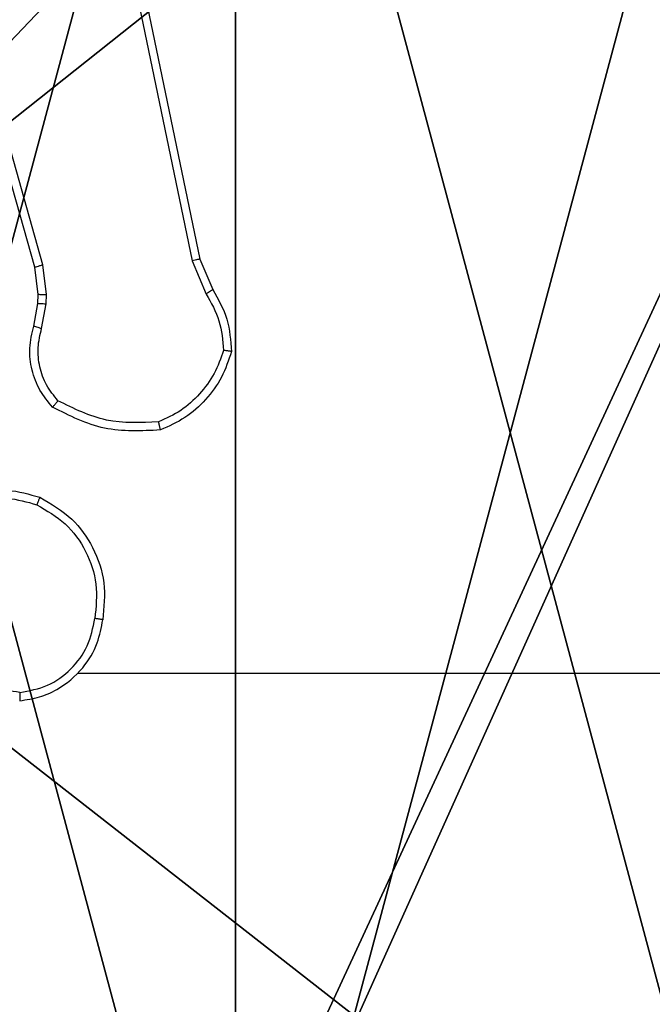
# Model space of a CAD drawing. Units: centimetres. Extents: x -192 to 192, y -150 to 170.
# Drawn here: x -36 to -34, y 14 to 17 of the extents above; entities that cross this region are included whole.
import ezdxf

# ---------------------------------------------------------------- set-up
doc = ezdxf.new("R2010")
doc.units = ezdxf.units.CM
doc.header["$LTSCALE"] = 2.54
doc.layers.get('0').update_dxf_attribs({"true_color": 0xff5454})
doc.layers.add('VP-EQ', color=7, linetype='Continuous', true_color=0x8a3492)

# ---------------------------------------------------------------- blocks, each defined once
blk = doc.blocks.new('Komponent_2')
at = {"color": 59, "true_color": 0x614a34}
mesh = blk.add_polyface(dxfattribs=at)
corners = [(9, 0, 119.2418), (4.95, 0.2576, 119.2418), (4.95, 0, 119.2418), (8.7424, 4.0502, 119.2418), (9, 4.0502, 119.2418), (0, 0, 119.2418), (0.2576, 4.05, 119.2418), (0, 4.05, 119.2418), (4.05, 0, 119.2418), (0.2576, 4.95, 119.2418), (4.0498, 8.7424, 119.2418), (4.05, 0.2576, 119.2418), (4.9498, 8.7424, 119.2418), (4.9498, 9, 119.2418), (9, 9, 119.2418), (8.7424, 4.9502, 119.2418), (9, 4.9502, 119.2418), (0, 9, 119.2418), (0, 4.95, 119.2418), (4.0498, 9, 119.2418)]
mesh.append_faces([[corners[k] for k in face] for face in [(0, 1, 2), (3, 0, 4), (5, 6, 7), (14, 15, 16), (9, 17, 18)]], dxfattribs={"vtx0": -1, "color": 59})
mesh.append_faces([[corners[k] for k in face] for face in [(6, 8, 9), (10, 11, 12), (12, 1, 13), (13, 1, 14), (15, 1, 3), (17, 9, 19), (19, 9, 10)]], dxfattribs={"vtx0": -1, "vtx1": -1, "color": 59})
mesh.append_faces([[corners[k] for k in face] for face in [(1, 0, 3), (9, 8, 10), (14, 1, 15)]], dxfattribs={"vtx0": -1, "vtx1": -1, "vtx2": -1, "color": 59})
mesh.append_faces([[corners[k] for k in face] for face in [(6, 5, 8), (10, 8, 11), (12, 11, 1)]], dxfattribs={"vtx0": -1, "vtx2": -1, "color": 59})
mesh = blk.add_polyface(dxfattribs=at)
corners = [(4.0498, 9), (0, 4.95), (0, 9), (0.2576, 4.95), (0.2576, 4.05), (4.9498, 8.7424), (4.05, 0.2576), (4.0498, 8.7424), (4.95, 0.2576), (0, 0), (0, 4.05), (4.05, 0), (9, 9), (4.9498, 9), (4.95, 0), (8.7424, 4.9502), (9, 4.9502), (8.7424, 4.0502), (9, 0), (9, 4.0502)]
mesh.append_faces([[corners[k] for k in face] for face in [(0, 1, 2), (4, 9, 10), (12, 5, 13), (15, 12, 16), (18, 17, 19)]], dxfattribs={"vtx0": -1, "color": 59})
mesh.append_faces([[corners[k] for k in face] for face in [(1, 0, 3), (3, 0, 4), (5, 6, 7), (6, 5, 8), (9, 4, 11), (7, 4, 0), (11, 7, 6), (8, 12, 14), (14, 17, 18), (17, 14, 15)]], dxfattribs={"vtx0": -1, "vtx1": -1, "color": 59})
mesh.append_faces([[corners[k] for k in face] for face in [(11, 4, 7), (5, 12, 8), (14, 12, 15)]], dxfattribs={"vtx0": -1, "vtx1": -1, "vtx2": -1, "color": 59})
blk = doc.blocks.new('Grupuj_11')
at = {"color": 0}
blk.add_blockref('Komponent_2', (0.3, 0.3), dxfattribs=at)
blk = doc.blocks.new('noga_WOODEN_LOW_1')
at = {"color": 0}
blk.add_blockref('Grupuj_11', (0, 0), dxfattribs=at)
blk = doc.blocks.new('Grupuj_12')
at = {"color": 0}
mesh = blk.add_polyface(dxfattribs=at)
corners = [(0.2886, 0, 1.5), (0, 25.7902, 1.5), (0, 0.8098, 1.5), (0.2886, 26.6, 1.5), (9.3114, 0, 1.5), (9.3114, 26.6, 1.5), (9.6, 0.8098, 1.5), (9.6, 25.7902, 1.5)]
mesh.append_faces([[corners[k] for k in face] for face in [(0, 1, 2), (5, 6, 7)]], dxfattribs={"vtx0": -1, "color": 0})
mesh.append_faces([[corners[k] for k in face] for face in [(1, 0, 3), (3, 4, 5)]], dxfattribs={"vtx0": -1, "vtx1": -1, "color": 0})
mesh.append_faces([[corners[k] for k in face] for face in [(3, 0, 4), (5, 4, 6)]], dxfattribs={"vtx0": -1, "vtx2": -1, "color": 0})
mesh = blk.add_polyface(dxfattribs=at)
corners = [(0, 25.7902), (0.2886, 0), (0, 0.8098), (0.2886, 26.6), (9.3114, 0), (9.3114, 26.6), (9.6, 25.7902), (9.6, 0.8098)]
mesh.append_faces([[corners[k] for k in face] for face in [(0, 1, 2), (4, 6, 7)]], dxfattribs={"vtx0": -1, "color": 0})
mesh.append_faces([[corners[k] for k in face] for face in [(1, 3, 4)]], dxfattribs={"vtx0": -1, "vtx1": -1, "color": 0})
mesh.append_faces([[corners[k] for k in face] for face in [(1, 0, 3), (4, 3, 5), (4, 5, 6)]], dxfattribs={"vtx0": -1, "vtx2": -1, "color": 0})
blk = doc.blocks.new('3DGeom_3912_Defintion_2')
at = {"color": 18, "true_color": 0x030303, "yscale": 0.3564000000000001, "rotation": 360}
blk.add_blockref('Grupuj_12', (-4.7217, -4.7842, -0.4824), dxfattribs=at)
blk = doc.blocks.new('Grupuj_89')
at = {"color": 0}
for centre in [(2.187, 2.187), (2.187, 2.187, 9.3756), (2.187, 2.187), (2.187, 2.187, 9.3756), (2.187, 2.187), (2.187, 2.187, 9.3756), (2.187, 2.187), (2.187, 2.187, 9.3756), (2.187, 2.187), (2.187, 2.187, 9.3756), (2.187, 2.187), (2.187, 2.187, 9.3756), (2.187, 2.187), (2.187, 2.187, 9.3756), (2.187, 2.187), (2.187, 2.187, 9.3756), (2.187, 2.187), (2.187, 2.187, 9.3756), (2.187, 2.187), (2.187, 2.187, 9.3756), (2.187, 2.187), (2.187, 2.187, 9.3756), (2.187, 2.187), (2.187, 2.187, 9.3756), (2.187, 2.187), (2.187, 2.187, 9.3756)]:
    blk.add_circle(centre, 2.9088, dxfattribs=at)
mesh = blk.add_polyface(dxfattribs=at)
corners = [(-0.332, 3.6414), (-0.332, 0.7327), (-0.7217, 2.187), (0.7327, 4.7061), (0.7327, -0.332), (2.187, -0.7217), (2.187, 5.0958), (3.6414, 4.7061), (3.6414, -0.332), (4.7061, 3.6414), (4.7061, 0.7327), (5.0958, 2.187)]
mesh.append_faces([[corners[k] for k in face] for face in [(0, 1, 2), (10, 9, 11)]], dxfattribs={"vtx0": -1, "color": 0})
mesh.append_faces([[corners[k] for k in face] for face in [(1, 3, 4), (4, 3, 5), (5, 7, 8), (8, 9, 10)]], dxfattribs={"vtx0": -1, "vtx1": -1, "color": 0})
mesh.append_faces([[corners[k] for k in face] for face in [(1, 0, 3), (5, 3, 6), (5, 6, 7), (8, 7, 9)]], dxfattribs={"vtx0": -1, "vtx2": -1, "color": 0})
mesh = blk.add_polyface(dxfattribs=at)
corners = [(-0.332, 0.7327, 9.3756), (-0.332, 3.6414, 9.3756), (-0.7217, 2.187, 9.3756), (0.7327, -0.332, 9.3756), (0.7327, 4.7061, 9.3756), (2.187, -0.7217, 9.3756), (2.187, 5.0958, 9.3756), (3.6414, -0.332, 9.3756), (3.6414, 4.7061, 9.3756), (4.7061, 0.7327, 9.3756), (4.7061, 3.6414, 9.3756), (5.0958, 2.187, 9.3756)]
mesh.append_faces([[corners[k] for k in face] for face in [(0, 1, 2), (10, 9, 11)]], dxfattribs={"vtx0": -1, "color": 0})
mesh.append_faces([[corners[k] for k in face] for face in [(1, 3, 4), (4, 5, 6), (6, 7, 8), (8, 9, 10)]], dxfattribs={"vtx0": -1, "vtx1": -1, "color": 0})
mesh.append_faces([[corners[k] for k in face] for face in [(1, 0, 3), (4, 3, 5), (6, 5, 7), (8, 7, 9)]], dxfattribs={"vtx0": -1, "vtx2": -1, "color": 0})
blk = doc.blocks.new('Grupuj_82')
at = {"color": 0}
mesh = blk.add_polyface(dxfattribs=at)
corners = [(9.2052, 0, 0.5), (0.8825, 6.5, 0.5), (0.8825, 0, 0.5), (9.2052, 6.5, 0.5)]
mesh.append_faces([[corners[k] for k in face] for face in [(0, 1, 2), (1, 0, 3)]], dxfattribs={"vtx0": -1, "color": 0})
mesh = blk.add_polyface(dxfattribs=at)
corners = [(9.1365, 6.5), (0.9511, 0), (0.9511, 6.5), (9.1365, 0)]
mesh.append_faces([[corners[k] for k in face] for face in [(0, 1, 2), (1, 0, 3)]], dxfattribs={"vtx0": -1, "color": 0})
blk = doc.blocks.new('Grupuj_14')
at = {"color": 0}
for name, p in [('Grupuj_82', (0, 0, 9.5033)), ('Grupuj_89', (2.9313, 1.0733, 0.2))]:
    blk.add_blockref(name, p, dxfattribs=at)
blk = doc.blocks.new('kotwa_WOODEN_LOW_1')
at = {"color": 254, "true_color": 0xe2e2e2}
blk.add_blockref('Grupuj_14', (0, 0), dxfattribs=at)
blk = doc.blocks.new('Grupuj_13')
at = {"color": 0, "extrusion": (8.93165e-17, -4.44089e-16, -1)}
blk.add_blockref('3DGeom_3912_Defintion_2', (-5.116, 4.7842, -130.0626), dxfattribs=at)
at = {"color": 0}
for name, p in [('noga_WOODEN_LOW_1', (0.2377, 0, 9.8033)), ('kotwa_WOODEN_LOW_1', (0, 1.55, -0.2))]:
    blk.add_blockref(name, p, dxfattribs=at)
blk = doc.blocks.new('Grupuj_1')
at = {"color": 0}
blk.add_blockref('Grupuj_13', (0, 10.9799), dxfattribs=at)
blk = doc.blocks.new('wd1561')
at = {"color": 7, "linetype": 'Continuous', "lineweight": 25}
for p, q in [((-410.0651, 45.4259), (-410.4979, 46.9473)), ((-410.0455, 45.4316), (-410.4782, 46.9526)), ((-409.9299, 46.6485), (-409.6789, 45.4416)), ((-409.9107, 46.6521), (-409.6598, 45.4454)), ((-409.6789, 45.4416), (-409.6444, 45.3597)), ((-409.6598, 45.4454), (-409.6283, 45.3707)), ((-410.0572, 45.359), (-410.0651, 45.4259)), ((-410.0369, 45.3584), (-410.0455, 45.4316)), ((-410.0582, 45.3366), (-410.0572, 45.359)), ((-410.0378, 45.3359), (-410.0369, 45.3584)), ((-410.0682, 45.2812), (-410.0582, 45.3366)), ((-410.0488, 45.2752), (-410.0378, 45.3359)), ((-409.9593, 44.4288), (-408.3621, 44.4288))]:
    blk.add_line(p, q, dxfattribs=at)
for points, knots in [([(-409.6598, 45.4454), (-409.6601, 45.4454), (-409.6607, 45.4453), (-409.6651, 45.4444), (-409.6714, 45.4432), (-409.6764, 45.4421), (-409.6789, 45.4416)], [0, 0, 0, 0, 0.249748, 0.499877, 0.749649, 1, 1, 1, 1]), ([(-410.0651, 45.4259), (-410.0647, 45.426), (-410.0641, 45.4262), (-410.0596, 45.4276), (-410.0531, 45.4294), (-410.048, 45.4309), (-410.0455, 45.4316)], [0, 0, 0, 0, 0.250412, 0.499716, 0.750193, 1, 1, 1, 1]), ([(-409.6283, 45.3707), (-409.6286, 45.3704), (-409.6292, 45.37), (-409.6335, 45.3671), (-409.6388, 45.3635), (-409.6425, 45.361), (-409.6444, 45.3597)], [0, 0, 0, 0, 0.279367, 0.5592, 0.779234, 1, 1, 1, 1]), ([(-409.6283, 45.3707), (-409.6149, 45.347), (-409.5881, 45.2998), (-409.5842, 45.2457), (-409.5823, 45.2186)], [0, 0, 0, 0, 0.4999922, 1, 1, 1, 1]), ([(-410.0572, 45.359), (-410.0568, 45.3591), (-410.056, 45.3591), (-410.0506, 45.3589), (-410.0439, 45.3587), (-410.0392, 45.3585), (-410.0369, 45.3584)], [0, 0, 0, 0, 0.2801205, 0.558666, 0.7791372, 1, 1, 1, 1]), ([(-409.6444, 45.3597), (-409.6322, 45.3382), (-409.6079, 45.2953), (-409.6038, 45.246), (-409.6018, 45.2214)], [0, 0, 0, 0, 0.5000085, 1, 1, 1, 1]), ([(-410.0582, 45.3366), (-410.0578, 45.3366), (-410.057, 45.3366), (-410.0516, 45.3365), (-410.0448, 45.3362), (-410.0402, 45.336), (-410.0378, 45.3359)], [0, 0, 0, 0, 0.279925, 0.559337, 0.779291, 1, 1, 1, 1]), ([(-410.0216, 45.0819), (-410.0328, 45.0954), (-410.0554, 45.1225), (-410.0742, 45.173), (-410.0808, 45.2275), (-410.0724, 45.2632), (-410.0682, 45.2812)], [0, 0, 0, 0, 0.243019, 0.490716, 0.743037, 1, 1, 1, 1]), ([(-410.0682, 45.2812), (-410.0678, 45.2811), (-410.067, 45.2809), (-410.0618, 45.2794), (-410.0554, 45.2774), (-410.051, 45.276), (-410.0488, 45.2752)], [0, 0, 0, 0, 0.279919, 0.558888, 0.77984, 1, 1, 1, 1]), ([(-410.0085, 45.0978), (-410.0186, 45.1102), (-410.0386, 45.135), (-410.0548, 45.1806), (-410.0598, 45.2286), (-410.0525, 45.2597), (-410.0488, 45.2752)], [0, 0, 0, 0, 0.250061, 0.500015, 0.749971, 1, 1, 1, 1]), ([(-409.6018, 45.2214), (-409.6086, 45.202), (-409.6221, 45.1631), (-409.6592, 45.1132), (-409.7052, 45.0714), (-409.7426, 45.0542), (-409.7613, 45.0456)], [0, 0, 0, 0, 0.249878, 0.49998, 0.750129, 1, 1, 1, 1]), ([(-409.5823, 45.2186), (-409.5894, 45.1972), (-409.6037, 45.1543), (-409.644, 45.0991), (-409.6949, 45.0536), (-409.7361, 45.0351), (-409.7568, 45.0259)], [0, 0, 0, 0, 0.249979, 0.499996, 0.749946, 1, 1, 1, 1]), ([(-409.5823, 45.2186), (-409.5825, 45.2187), (-409.583, 45.2188), (-409.5862, 45.2192), (-409.5898, 45.2198), (-409.5934, 45.2202), (-409.5974, 45.2208), (-409.6003, 45.2212), (-409.6018, 45.2214)], [0, 0, 0, 0, 0.215224, 0.452583, 0.58077, 0.714698, 0.854131, 1, 1, 1, 1]), ([(-410.0216, 45.0819), (-410.0214, 45.0821), (-410.0211, 45.0825), (-410.0189, 45.0852), (-410.0164, 45.0882), (-410.0141, 45.091), (-410.0114, 45.0943), (-410.0095, 45.0966), (-410.0085, 45.0978)], [0, 0, 0, 0, 0.219293, 0.457966, 0.585622, 0.718499, 0.856824, 1, 1, 1, 1]), ([(-409.7613, 45.0456), (-409.8047, 45.0436), (-409.8916, 45.0398), (-409.9696, 45.0784), (-410.0085, 45.0978)], [0, 0, 0, 0, 0.500002, 1, 1, 1, 1]), ([(-409.7568, 45.0259), (-409.8034, 45.0235), (-409.8966, 45.0188), (-409.9799, 45.0609), (-410.0216, 45.0819)], [0, 0, 0, 0, 0.499945, 1, 1, 1, 1]), ([(-409.7568, 45.0259), (-409.7568, 45.0261), (-409.7568, 45.0266), (-409.7575, 45.0298), (-409.7583, 45.0335), (-409.7592, 45.037), (-409.7601, 45.0411), (-409.7609, 45.0441), (-409.7613, 45.0456)], [0, 0, 0, 0, 0.211438, 0.448211, 0.576328, 0.710902, 0.852143, 1, 1, 1, 1]), ([(-410.3388, 44.776), (-410.3212, 44.7964), (-410.2861, 44.8372), (-410.2119, 44.8718), (-410.1308, 44.8833), (-410.0791, 44.8682), (-410.0532, 44.8606)], [0, 0, 0, 0, 0.2499845, 0.4999608, 0.7499705, 1, 1, 1, 1]), ([(-410.3222, 44.7644), (-410.3061, 44.783), (-410.2739, 44.8203), (-410.2061, 44.8523), (-410.1318, 44.8629), (-410.0844, 44.8492), (-410.0607, 44.8423)], [0, 0, 0, 0, 0.2499809, 0.4998992, 0.7497662, 1, 1, 1, 1]), ([(-410.0532, 44.8606), (-410.0533, 44.8604), (-410.0534, 44.8599), (-410.0546, 44.8569), (-410.056, 44.8534), (-410.0574, 44.8502), (-410.059, 44.8464), (-410.0602, 44.8437), (-410.0607, 44.8423)], [0, 0, 0, 0, 0.216053, 0.454482, 0.581993, 0.715666, 0.855165, 1, 1, 1, 1]), ([(-410.0532, 44.8606), (-410.0254, 44.8444), (-409.9725, 44.8137), (-409.9189, 44.7378), (-409.8895, 44.6512), (-409.8955, 44.5904), (-409.8984, 44.56)], [0, 0, 0, 0, 0.262722, 0.49997, 0.750404, 1, 1, 1, 1]), ([(-410.0607, 44.8423), (-410.0362, 44.8281), (-409.9871, 44.7996), (-409.9368, 44.7295), (-409.9096, 44.6476), (-409.9151, 44.5912), (-409.9178, 44.563)], [0, 0, 0, 0, 0.2502393, 0.5000802, 0.7500437, 1, 1, 1, 1]), ([(-410.1025, 44.361), (-410.0861, 44.3634), (-410.0544, 44.368), (-409.9993, 44.3923), (-409.9471, 44.4359), (-409.9098, 44.4981), (-409.902, 44.5407), (-409.8984, 44.56)], [0, 0, 0, 0, 0.160511, 0.310907, 0.580438, 0.810187, 1, 1, 1, 1]), ([(-410.1021, 44.3811), (-410.079, 44.3855), (-410.0327, 44.3943), (-409.9746, 44.4363), (-409.9322, 44.4939), (-409.9226, 44.54), (-409.9178, 44.563)], [0, 0, 0, 0, 0.250302, 0.500075, 0.750037, 1, 1, 1, 1]), ([(-409.8984, 44.56), (-409.8986, 44.5601), (-409.8991, 44.5602), (-409.9023, 44.5607), (-409.906, 44.5612), (-409.9095, 44.5618), (-409.9135, 44.5624), (-409.9164, 44.5628), (-409.9178, 44.563)], [0, 0, 0, 0, 0.2190655, 0.4587263, 0.5854414, 0.718468, 0.8568518, 1, 1, 1, 1]), ([(-410.1021, 44.3811), (-410.1237, 44.3846), (-410.1669, 44.3917), (-410.2261, 44.4208), (-410.2789, 44.4604), (-410.3047, 44.4958), (-410.3176, 44.5134)], [0, 0, 0, 0, 0.249918, 0.49998, 0.750069, 1, 1, 1, 1]), ([(-410.1021, 44.3811), (-410.1021, 44.3796), (-410.1021, 44.3766), (-410.1021, 44.3725), (-410.1022, 44.3689), (-410.1022, 44.365), (-410.1024, 44.3618), (-410.1025, 44.3612), (-410.1025, 44.361)], [0, 0, 0, 0, 0.143667, 0.281977, 0.41539, 0.542478, 0.781112, 1, 1, 1, 1])]:
    blk.add_open_spline(points, degree=3, knots=knots, dxfattribs=at)
blk = doc.blocks.new('wd1561 2d')
at = {"layer": 'VP-EQ', "color": 0}
blk.add_blockref('wd1561', (5201.0923, 59.3052, 0.1387), dxfattribs=at)

msp = doc.modelspace()

# ---------------------------------------------------------------- block references
at = {"color": 0}
msp.add_blockref('Grupuj_1', (-41.9942, 0), dxfattribs=at)
at = {"layer": 'VP-EQ', "color": 0}
msp.add_blockref('wd1561 2d', (-4826.9415, -88.5345), dxfattribs=at)

doc.saveas('drawing.dxf')
